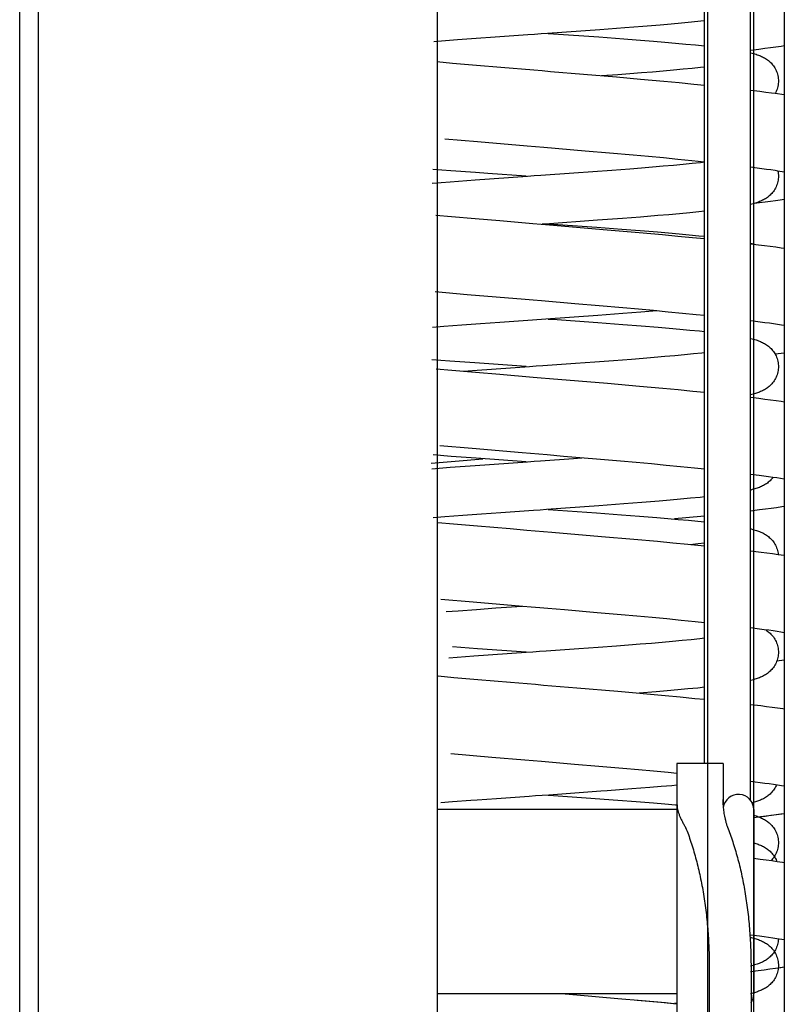
# Model space of a CAD drawing. Extents: x 25509 to 3099027, y 27035 to 44178.
# Drawn here: x 28106 to 28155, y 37561 to 37625 of the extents above; entities that cross this region are included whole.
import ezdxf

# ---------------------------------------------------------------- set-up
doc = ezdxf.new("R2010")
doc.units = 0
doc.header["$LTSCALE"] = 30.734
doc.header["$MEASUREMENT"] = 0
doc.layers.get('0').update_dxf_attribs({"linetype": 'CONTINUOUS'})
doc.layers.add('FLGU_RBP_700R_SS_20_01_BL120', color=7, linetype='CONTINUOUS')
doc.layers.add('FLGU_RBP_700R_SS_20_03_2_BL414', color=7, linetype='CONTINUOUS')

msp = doc.modelspace()

# ---------------------------------------------------------------- linework, layer by layer
at = {"color": 7, "linetype": 'Continuous'}
for p, q in [((28132.767, 36985.391), (28132.767, 38964.429)), ((28106.767, 38007.73), (28106.767, 36985.437)), ((28105.567, 36985.665), (28105.567, 38007.185)), ((28150.36, 37995.965), (28150.36, 37515.329)), ((28153.16, 37574.389), (28153.16, 37995.965)), ((28153.36, 37995.965), (28153.36, 37517.112)), ((28155.356, 37993.791), (28155.356, 37511.791)), ((28150.16, 37576.781), (28150.16, 37928.8)), ((28143.345, 37624.571), (28139.945, 37624.329)), ((28144.976, 37624.692), (28143.345, 37624.571)), ((28146.15, 37624.783), (28144.976, 37624.692)), ((28147.27, 37624.875), (28146.15, 37624.783)), ((28147.984, 37624.937), (28147.27, 37624.875)), ((28148.668, 37624.998), (28147.984, 37624.937)), ((28149.321, 37625.061), (28148.668, 37624.998)), ((28133.294, 37623.849), (28132.539, 37623.789)), ((28134.074, 37623.909), (28133.294, 37623.849)), ((28135.281, 37623.998), (28134.074, 37623.909)), ((28136.526, 37624.088), (28135.281, 37623.998)), ((28138.654, 37624.239), (28136.526, 37624.088)), ((28143.287, 37624.097), (28144.915, 37623.976)), ((28144.915, 37623.976), (28145.702, 37623.915)), ((28145.702, 37623.915), (28146.841, 37623.824)), ((28146.841, 37623.824), (28147.568, 37623.763)), ((28147.568, 37623.763), (28148.267, 37623.702)), ((28148.267, 37623.702), (28148.937, 37623.64)), ((28148.937, 37623.64), (28149.574, 37623.578)), ((28149.574, 37623.578), (28150.16, 37623.517)), ((28132.734, 37622.492), (28133.747, 37622.402)), ((28133.747, 37622.402), (28135.305, 37622.267)), ((28135.305, 37622.267), (28136.897, 37622.131)), ((28146.778, 37621.837), (28147.474, 37621.896)), ((28147.474, 37621.896), (28148.137, 37621.955)), ((28148.137, 37621.955), (28148.763, 37622.014)), ((28148.763, 37622.014), (28149.351, 37622.072)), ((28149.351, 37622.072), (28149.897, 37622.129)), ((28149.897, 37622.129), (28150.16, 37622.158)), ((28143.451, 37621.579), (28144.52, 37621.659)), ((28144.431, 37621.495), (28145.994, 37621.357)), ((28144.52, 37621.659), (28145.298, 37621.718)), ((28145.298, 37621.718), (28146.052, 37621.778)), ((28145.994, 37621.357), (28147.515, 37621.22)), ((28146.052, 37621.778), (28146.778, 37621.837)), ((28147.515, 37621.22), (28148.499, 37621.127)), ((28148.499, 37621.127), (28149.457, 37621.035)), ((28149.457, 37621.035), (28150.16, 37620.965)), ((28153.16, 37620.637), (28153.761, 37620.563)), ((28154.765, 37620.43), (28155.356, 37620.345)), ((28135.374, 37617.26), (28133.259, 37617.443)), ((28143.97, 37616.533), (28142.391, 37616.669)), ((28145.51, 37616.398), (28143.97, 37616.533)), ((28146.508, 37616.308), (28145.51, 37616.398)), ((28147.48, 37616.219), (28146.508, 37616.308)), ((28148.422, 37616.129), (28147.48, 37616.219)), ((28149.33, 37616.04), (28148.422, 37616.129)), ((28144.119, 37615.429), (28145.296, 37615.518)), ((28145.296, 37615.518), (28146.051, 37615.578)), ((28146.051, 37615.578), (28146.779, 37615.637)), ((28146.779, 37615.637), (28147.476, 37615.697)), ((28147.476, 37615.697), (28148.14, 37615.756)), ((28148.14, 37615.756), (28148.767, 37615.814)), ((28148.767, 37615.814), (28149.356, 37615.872)), ((28150.16, 37615.956), (28149.33, 37616.04)), ((28153.587, 37615.562), (28153.16, 37615.616)), ((28133.635, 37615.387), (28132.471, 37615.477)), ((28135.252, 37615.267), (28133.635, 37615.387)), ((28135.233, 37614.795), (28138.64, 37615.038)), ((28136.061, 37615.208), (28135.252, 37615.267)), ((28138.557, 37615.032), (28136.061, 37615.208)), ((28139.503, 37615.098), (28141.642, 37615.249)), ((28141.642, 37615.249), (28142.897, 37615.339)), ((28142.897, 37615.339), (28144.119, 37615.429)), ((28155.356, 37615.301), (28154.936, 37615.369)), ((28132.421, 37614.582), (28133.597, 37614.674)), ((28133.597, 37614.674), (28135.233, 37614.795)), ((28132.672, 37612.497), (28133.683, 37612.408)), ((28133.683, 37612.408), (28135.236, 37612.273)), ((28144.821, 37612.28), (28143.185, 37612.159)), ((28146, 37612.372), (28144.821, 37612.28)), ((28147.128, 37612.463), (28146, 37612.372)), ((28147.846, 37612.525), (28147.128, 37612.463)), ((28148.536, 37612.586), (28147.846, 37612.525)), ((28149.194, 37612.648), (28148.536, 37612.586)), ((28149.801, 37612.709), (28149.194, 37612.648)), ((28150.16, 37612.747), (28149.801, 37612.709)), ((28135.236, 37612.273), (28136.824, 37612.137)), ((28139.78, 37611.917), (28139.596, 37611.905)), ((28143.185, 37612.159), (28139.78, 37611.917)), ((28139.985, 37611.932), (28143.146, 37611.707)), ((28143.146, 37611.707), (28144.783, 37611.586)), ((28143.818, 37611.548), (28145.909, 37611.365)), ((28144.783, 37611.586), (28145.963, 37611.495)), ((28145.909, 37611.365), (28147.429, 37611.227)), ((28145.963, 37611.495), (28147.092, 37611.403)), ((28147.092, 37611.403), (28147.812, 37611.342)), ((28147.429, 37611.227), (28148.414, 37611.135)), ((28147.812, 37611.342), (28148.502, 37611.28)), ((28148.414, 37611.135), (28149.373, 37611.043)), ((28148.502, 37611.28), (28149.162, 37611.218)), ((28149.162, 37611.218), (28149.789, 37611.156)), ((28149.373, 37611.043), (28150.16, 37610.965)), ((28149.789, 37611.156), (28150.16, 37611.117)), ((28153.16, 37610.637), (28153.684, 37610.573)), ((28134.708, 37607.317), (28132.617, 37607.5)), ((28143.293, 37606.592), (28141.705, 37606.727)), ((28144.847, 37606.457), (28143.293, 37606.592)), ((28143.214, 37605.961), (28139.817, 37605.72)), ((28144.846, 37606.082), (28143.214, 37605.961)), ((28146.022, 37606.173), (28144.846, 37606.082)), ((28145.858, 37606.367), (28144.847, 37606.457)), ((28146.845, 37606.278), (28145.858, 37606.367)), ((28147.06, 37606.258), (28146.022, 37606.173)), ((28147.804, 37606.188), (28146.845, 37606.278)), ((28148.733, 37606.099), (28147.804, 37606.188)), ((28149.627, 37606.011), (28148.733, 37606.099)), ((28150.16, 37605.956), (28149.627, 37606.011)), ((28133.196, 37605.241), (28132.446, 37605.182)), ((28134.366, 37605.331), (28133.196, 37605.241)), ((28135.581, 37605.42), (28134.366, 37605.331)), ((28136.83, 37605.51), (28135.581, 37605.42)), ((28138.958, 37605.66), (28136.83, 37605.51)), ((28139.817, 37605.72), (28138.958, 37605.66)), ((28143.22, 37605.502), (28144.852, 37605.381)), ((28144.852, 37605.381), (28146.027, 37605.29)), ((28146.027, 37605.29), (28147.151, 37605.198)), ((28147.151, 37605.198), (28147.868, 37605.137)), ((28147.868, 37605.137), (28148.555, 37605.076)), ((28148.555, 37605.076), (28149.211, 37605.014)), ((28149.211, 37605.014), (28149.834, 37604.951)), ((28149.834, 37604.951), (28150.16, 37604.917)), ((28146.885, 37603.246), (28147.577, 37603.305)), ((28147.577, 37603.305), (28148.236, 37603.364)), ((28148.236, 37603.364), (28148.858, 37603.423)), ((28148.858, 37603.423), (28149.44, 37603.481)), ((28155.356, 37603.518), (28154.765, 37603.433)), ((28133.582, 37602.991), (28132.408, 37603.082)), ((28135.213, 37602.87), (28133.582, 37602.991)), ((28138.557, 37602.632), (28135.213, 37602.87)), ((28139.63, 37602.707), (28141.767, 37602.857)), ((28141.767, 37602.857), (28143.02, 37602.948)), ((28143.02, 37602.948), (28144.238, 37603.038)), ((28144.238, 37603.038), (28145.41, 37603.127)), ((28145.41, 37603.127), (28146.162, 37603.187)), ((28146.162, 37603.187), (28146.885, 37603.246)), ((28132.687, 37602.496), (28133.698, 37602.406)), ((28133.698, 37602.406), (28135.252, 37602.271)), ((28134.467, 37602.339), (28135.355, 37602.404)), ((28135.252, 37602.271), (28136.841, 37602.136)), ((28135.355, 37602.404), (28138.767, 37602.647)), ((28143.837, 37601.546), (28145.929, 37601.363)), ((28145.929, 37601.363), (28147.449, 37601.226)), ((28147.449, 37601.226), (28148.434, 37601.133)), ((28148.434, 37601.133), (28149.392, 37601.041)), ((28149.392, 37601.041), (28150.16, 37600.965)), ((28153.16, 37600.637), (28153.702, 37600.57)), ((28135.036, 37597.289), (28132.927, 37597.473)), ((28132.369, 37596.341), (28133.926, 37596.479)), ((28133.666, 37596.784), (28132.488, 37596.876)), ((28135.301, 37596.663), (28133.666, 37596.784)), ((28133.926, 37596.479), (28135.719, 37596.633)), ((28135.221, 37596.195), (28138.626, 37596.437)), ((28138.557, 37596.432), (28135.301, 37596.663)), ((28139.487, 37596.497), (28141.625, 37596.647)), ((28143.125, 37596.606), (28140.988, 37596.788)), ((28141.625, 37596.647), (28142.179, 37596.687)), ((28144.69, 37596.471), (28143.125, 37596.606)), ((28145.708, 37596.381), (28144.69, 37596.471)), ((28146.703, 37596.291), (28145.708, 37596.381)), ((28147.67, 37596.201), (28146.703, 37596.291)), ((28132.413, 37595.982), (28133.588, 37596.073)), ((28133.588, 37596.073), (28135.221, 37596.195)), ((28148.607, 37596.111), (28147.67, 37596.201)), ((28149.51, 37596.022), (28148.607, 37596.111)), ((28150.16, 37595.956), (28149.51, 37596.022)), ((28153.72, 37595.544), (28153.16, 37595.616)), ((28144.906, 37593.687), (28143.275, 37593.566)), ((28146.08, 37593.778), (28144.906, 37593.687)), ((28147.202, 37593.869), (28146.08, 37593.778)), ((28147.917, 37593.931), (28147.202, 37593.869)), ((28148.602, 37593.992), (28147.917, 37593.931)), ((28149.257, 37594.054), (28148.602, 37593.992)), ((28136.888, 37593.114), (28135.637, 37593.024)), ((28139.019, 37593.264), (28136.888, 37593.114)), ((28143.275, 37593.566), (28139.878, 37593.324)), ((28139.985, 37593.332), (28143.122, 37593.109)), ((28143.122, 37593.109), (28144.749, 37592.989)), ((28133.246, 37592.845), (28132.494, 37592.786)), ((28132.8, 37592.486), (28133.817, 37592.396)), ((28134.419, 37592.935), (28133.246, 37592.845)), ((28135.637, 37593.024), (28134.419, 37592.935)), ((28144.749, 37592.989), (28145.922, 37592.898)), ((28145.922, 37592.898), (28147.045, 37592.807)), ((28147.045, 37592.807), (28147.762, 37592.746)), ((28147.762, 37592.746), (28148.45, 37592.685)), ((28148.953, 37592.78), (28148.198, 37592.708)), ((28148.45, 37592.685), (28149.107, 37592.624)), ((28150.16, 37592.899), (28148.953, 37592.78)), ((28149.107, 37592.624), (28149.733, 37592.561)), ((28149.733, 37592.561), (28150.16, 37592.517)), ((28133.817, 37592.396), (28135.379, 37592.261)), ((28135.379, 37592.261), (28137.512, 37592.079)), ((28143.46, 37591.578), (28145.568, 37591.395)), ((28145.568, 37591.395), (28147.104, 37591.257)), ((28147.104, 37591.257), (28148.101, 37591.165)), ((28148.101, 37591.165), (28149.071, 37591.072)), ((28149.753, 37591.114), (28150.16, 37591.159)), ((28149.071, 37591.072), (28150.16, 37590.965)), ((28149.216, 37591.058), (28149.753, 37591.114)), ((28153.16, 37590.637), (28153.839, 37590.553)), ((28135.103, 37587.283), (28132.994, 37587.467)), ((28138.34, 37587.01), (28135.103, 37587.283)), ((28134.113, 37586.712), (28133.333, 37586.652)), ((28135.322, 37586.801), (28134.113, 37586.712)), ((28136.568, 37586.891), (28135.322, 37586.801)), ((28138.296, 37587.013), (28136.568, 37586.891)), ((28143.18, 37586.602), (28141.048, 37586.783)), ((28144.741, 37586.466), (28143.18, 37586.602)), ((28145.757, 37586.376), (28144.741, 37586.466)), ((28146.749, 37586.286), (28145.757, 37586.376)), ((28147.714, 37586.197), (28146.749, 37586.286)), ((28148.648, 37586.107), (28147.714, 37586.197)), ((28149.548, 37586.019), (28148.648, 37586.107)), ((28150.16, 37585.956), (28149.548, 37586.019)), ((28153.743, 37585.541), (28153.16, 37585.617)), ((28147.408, 37584.691), (28148.075, 37584.75)), ((28148.075, 37584.75), (28148.706, 37584.808)), ((28148.706, 37584.808), (28149.299, 37584.867)), ((28149.299, 37584.867), (28149.851, 37584.924)), ((28149.851, 37584.924), (28150.16, 37584.959)), ((28135.386, 37584.257), (28133.749, 37584.378)), ((28138.557, 37584.032), (28135.386, 37584.257)), ((28139.846, 37584.122), (28141.978, 37584.273)), ((28141.978, 37584.273), (28143.226, 37584.363)), ((28143.226, 37584.363), (28144.437, 37584.453)), ((28144.437, 37584.453), (28145.219, 37584.512)), ((28145.219, 37584.512), (28145.977, 37584.572)), ((28145.977, 37584.572), (28146.707, 37584.631)), ((28146.707, 37584.631), (28147.408, 37584.691)), ((28133.516, 37583.668), (28135.148, 37583.789)), ((28135.148, 37583.789), (28138.553, 37584.031)), ((28155.356, 37583.518), (28154.864, 37583.447)), ((28132.822, 37582.484), (28133.837, 37582.394)), ((28133.837, 37582.394), (28135.396, 37582.259)), ((28135.396, 37582.259), (28137.525, 37582.078)), ((28141.849, 37581.715), (28144.517, 37581.487)), ((28147.727, 37581.514), (28147.006, 37581.453)), ((28148.419, 37581.576), (28147.727, 37581.514)), ((28149.082, 37581.638), (28148.419, 37581.576)), ((28149.715, 37581.7), (28149.082, 37581.638)), ((28150.16, 37581.747), (28149.715, 37581.7)), ((28144.517, 37581.487), (28147.594, 37581.212)), ((28147.006, 37581.453), (28145.912, 37581.365)), ((28147.594, 37581.212), (28148.576, 37581.12)), ((28148.576, 37581.12), (28149.531, 37581.027)), ((28149.531, 37581.027), (28150.16, 37580.965)), ((28153.16, 37580.637), (28153.819, 37580.556)), ((28136.303, 37577.181), (28133.647, 37577.409)), ((28143.288, 37576.592), (28141.699, 37576.728)), ((28144.842, 37576.457), (28143.288, 37576.592)), ((28145.853, 37576.368), (28144.842, 37576.457)), ((28146.84, 37576.278), (28145.853, 37576.368)), ((28147.8, 37576.189), (28146.84, 37576.278)), ((28148.367, 37576.134), (28147.8, 37576.189)), ((28145.438, 37575.127), (28143.829, 37575.006)), ((28146.59, 37575.219), (28145.438, 37575.127)), ((28147.328, 37575.28), (28146.59, 37575.219)), ((28148.038, 37575.341), (28147.328, 37575.28)), ((28148.367, 37575.371), (28148.038, 37575.341)), ((28138.734, 37574.644), (28136.607, 37574.494)), ((28142.448, 37574.558), (28144.513, 37574.407)), ((28133.76, 37574.285), (28132.99, 37574.225)), ((28134.954, 37574.374), (28133.76, 37574.285)), ((28144.513, 37574.407), (28145.702, 37574.315)), ((28145.702, 37574.315), (28146.842, 37574.224)), ((28146.842, 37574.224), (28147.57, 37574.163)), ((28147.57, 37574.163), (28148.27, 37574.101)), ((28148.27, 37574.101), (28148.367, 37574.092)), ((28153.367, 37570.611), (28153.795, 37570.559)), ((28153.367, 37570.611), (28153.628, 37570.58)), ((28153.795, 37570.559), (28154.174, 37570.51)), ((28153.736, 37565.542), (28153.16, 37565.616)), ((28155.356, 37563.518), (28154.962, 37563.461)), ((28141.852, 37561.715), (28144.526, 37561.486)), ((28144.526, 37561.486), (28146.09, 37561.349)), ((28145.779, 37561.376), (28147.311, 37561.238)), ((28146.09, 37561.349), (28147.61, 37561.211)), ((28147.311, 37561.238), (28148.367, 37561.138)), ((28147.61, 37561.211), (28148.367, 37561.14)), ((28148.367, 37561.171), (28148.198, 37561.156))]:
    msp.add_line(p, q, dxfattribs=at)
for points in [[(28150.16, 37625.147), (28149.928, 37625.122), (28149.321, 37625.061)], [(28139.945, 37624.329), (28139.514, 37624.299), (28139.084, 37624.269), (28138.654, 37624.239)], [(28139.985, 37624.332), (28140.324, 37624.308), (28143.287, 37624.097)], [(28155.356, 37623.518), (28155.156, 37623.488), (28154.814, 37623.44), (28154.456, 37623.391), (28154.084, 37623.342), (28153.7, 37623.293), (28153.16, 37623.227)], [(28153.16, 37623.069), (28153.174, 37623.066), (28153.266, 37623.042), (28153.353, 37623.019), (28153.437, 37622.995), (28153.516, 37622.97), (28153.592, 37622.945), (28153.666, 37622.919), (28153.737, 37622.892), (28153.807, 37622.863), (28153.875, 37622.833), (28153.942, 37622.801), (28154.007, 37622.768), (28154.07, 37622.732), (28154.133, 37622.694), (28154.196, 37622.654), (28154.257, 37622.61), (28154.318, 37622.564), (28154.377, 37622.515), (28154.434, 37622.462), (28154.49, 37622.407), (28154.545, 37622.348), (28154.597, 37622.286), (28154.647, 37622.221), (28154.694, 37622.152), (28154.74, 37622.08), (28154.782, 37622.003), (28154.821, 37621.924), (28154.856, 37621.841), (28154.886, 37621.756), (28154.913, 37621.669), (28154.934, 37621.579), (28154.951, 37621.488), (28154.963, 37621.396), (28154.97, 37621.303), (28154.971, 37621.232)], [(28136.897, 37622.131), (28139.052, 37621.95), (28139.594, 37621.905), (28140.136, 37621.859), (28144.431, 37621.495)], [(28154.971, 37621.232), (28154.97, 37621.158), (28154.963, 37621.065), (28154.951, 37620.973), (28154.934, 37620.882), (28154.912, 37620.793), (28154.886, 37620.705), (28154.855, 37620.62), (28154.819, 37620.537), (28154.781, 37620.458), (28154.765, 37620.43)], [(28153.761, 37620.563), (28154.143, 37620.514), (28154.515, 37620.465), (28154.765, 37620.43)], [(28142.391, 37616.669), (28139.701, 37616.896), (28139.159, 37616.941), (28138.616, 37616.987), (28135.374, 37617.26)], [(28149.356, 37615.872), (28149.903, 37615.93), (28150.149, 37615.957)], [(28154.936, 37615.369), (28154.757, 37615.397), (28154.486, 37615.437), (28154.201, 37615.478), (28153.901, 37615.52), (28153.587, 37615.562)], [(28138.64, 37615.038), (28139.071, 37615.068), (28139.503, 37615.098)], [(28154.971, 37615.032), (28154.97, 37614.958), (28154.963, 37614.865), (28154.951, 37614.773), (28154.934, 37614.682), (28154.912, 37614.592), (28154.885, 37614.505), (28154.854, 37614.419), (28154.819, 37614.337), (28154.78, 37614.257), (28154.738, 37614.181), (28154.692, 37614.108), (28154.644, 37614.039), (28154.594, 37613.974), (28154.542, 37613.912), (28154.487, 37613.853), (28154.431, 37613.798), (28154.373, 37613.746), (28154.314, 37613.696), (28154.253, 37613.65), (28154.191, 37613.607), (28154.128, 37613.566), (28154.065, 37613.528), (28154.002, 37613.493), (28153.939, 37613.461), (28153.876, 37613.431), (28153.812, 37613.403), (28153.748, 37613.376), (28153.682, 37613.351), (28153.615, 37613.327), (28153.546, 37613.303), (28153.473, 37613.28), (28153.398, 37613.258), (28153.32, 37613.236), (28153.238, 37613.214), (28153.16, 37613.195)], [(28154.936, 37615.369), (28154.951, 37615.289), (28154.963, 37615.197), (28154.97, 37615.104), (28154.971, 37615.032)], [(28155.356, 37613.518), (28155.096, 37613.48), (28154.792, 37613.437), (28154.463, 37613.392), (28154.109, 37613.345), (28153.735, 37613.297), (28153.385, 37613.254)], [(28136.824, 37612.137), (28138.974, 37611.957), (28139.515, 37611.911)], [(28139.515, 37611.911), (28140.056, 37611.866), (28143.818, 37611.548)], [(28153.16, 37610.669), (28153.166, 37610.667), (28153.259, 37610.644), (28153.347, 37610.62), (28153.385, 37610.609)], [(28153.684, 37610.573), (28154.069, 37610.524), (28154.445, 37610.474), (28154.808, 37610.425), (28155.156, 37610.375), (28155.356, 37610.345)], [(28141.705, 37606.727), (28139.553, 37606.908), (28139.012, 37606.953), (28138.471, 37606.999), (28134.708, 37607.317)], [(28139.985, 37605.732), (28140.253, 37605.713), (28143.22, 37605.502)], [(28155.356, 37605.301), (28155.164, 37605.333), (28154.919, 37605.372), (28154.658, 37605.412), (28154.383, 37605.452), (28154.093, 37605.493), (28153.789, 37605.535), (28153.472, 37605.577), (28153.16, 37605.617)], [(28153.16, 37604.469), (28153.172, 37604.466), (28153.264, 37604.443), (28153.351, 37604.419), (28153.435, 37604.395), (28153.515, 37604.37), (28153.591, 37604.345), (28153.665, 37604.319), (28153.736, 37604.292), (28153.806, 37604.263), (28153.874, 37604.233), (28153.941, 37604.202), (28154.006, 37604.168), (28154.069, 37604.133), (28154.133, 37604.095), (28154.195, 37604.054), (28154.256, 37604.011), (28154.317, 37603.965), (28154.376, 37603.915), (28154.434, 37603.863), (28154.49, 37603.807), (28154.544, 37603.749), (28154.596, 37603.687), (28154.646, 37603.622), (28154.694, 37603.553), (28154.739, 37603.48)], [(28149.44, 37603.481), (28149.982, 37603.539), (28150.16, 37603.559)], [(28154.739, 37603.48), (28154.782, 37603.404), (28154.82, 37603.324), (28154.855, 37603.242), (28154.886, 37603.156), (28154.913, 37603.069), (28154.934, 37602.98), (28154.951, 37602.888), (28154.963, 37602.796), (28154.97, 37602.703), (28154.971, 37602.632)], [(28138.767, 37602.647), (28139.199, 37602.677), (28139.63, 37602.707)], [(28136.841, 37602.136), (28138.992, 37601.955), (28139.533, 37601.91), (28140.075, 37601.864), (28143.837, 37601.546)], [(28154.971, 37602.632), (28154.97, 37602.558), (28154.963, 37602.465), (28154.951, 37602.373), (28154.934, 37602.282), (28154.912, 37602.193), (28154.886, 37602.105), (28154.855, 37602.02), (28154.82, 37601.937), (28154.781, 37601.858), (28154.738, 37601.782), (28154.693, 37601.709), (28154.645, 37601.64), (28154.595, 37601.575), (28154.543, 37601.513), (28154.488, 37601.455), (28154.432, 37601.399), (28154.375, 37601.347), (28154.315, 37601.298), (28154.255, 37601.251), (28154.193, 37601.208), (28154.13, 37601.167), (28154.067, 37601.13), (28154.004, 37601.095), (28153.941, 37601.062), (28153.878, 37601.032), (28153.814, 37601.004), (28153.75, 37600.977), (28153.685, 37600.952), (28153.618, 37600.928), (28153.549, 37600.904), (28153.477, 37600.881), (28153.402, 37600.859), (28153.324, 37600.837), (28153.242, 37600.815), (28153.16, 37600.795)], [(28153.702, 37600.57), (28154.084, 37600.522), (28154.457, 37600.473), (28154.816, 37600.423), (28155.16, 37600.374), (28155.356, 37600.345)], [(28140.988, 37596.788), (28139.907, 37596.879), (28139.364, 37596.924), (28138.82, 37596.97), (28138.277, 37597.015), (28135.036, 37597.289)], [(28138.626, 37596.437), (28139.057, 37596.467), (28139.487, 37596.497)], [(28154.627, 37595.416), (28154.595, 37595.375), (28154.543, 37595.313), (28154.488, 37595.254), (28154.432, 37595.199), (28154.374, 37595.147), (28154.315, 37595.098), (28154.254, 37595.051), (28154.193, 37595.008), (28154.13, 37594.967), (28154.067, 37594.929), (28154.003, 37594.894), (28153.938, 37594.861), (28153.872, 37594.829), (28153.803, 37594.799), (28153.733, 37594.77), (28153.662, 37594.743), (28153.588, 37594.717), (28153.511, 37594.692), (28153.431, 37594.667), (28153.347, 37594.643), (28153.259, 37594.62), (28153.167, 37594.596), (28153.16, 37594.595)], [(28154.867, 37595.38), (28154.602, 37595.42), (28154.323, 37595.461), (28154.028, 37595.502), (28153.72, 37595.544)], [(28155.356, 37595.301), (28155.35, 37595.302), (28155.116, 37595.341), (28154.867, 37595.38)], [(28150.16, 37594.147), (28149.877, 37594.117), (28149.257, 37594.054)], [(28139.878, 37593.324), (28139.449, 37593.294), (28139.019, 37593.264)], [(28155.356, 37593.518), (28155.197, 37593.495), (28154.856, 37593.446), (28154.498, 37593.396), (28154.127, 37593.347), (28153.745, 37593.298), (28153.16, 37593.227)], [(28137.512, 37592.079), (28138.593, 37591.989), (28139.135, 37591.943), (28139.678, 37591.898), (28140.221, 37591.852), (28143.46, 37591.578)], [(28153.16, 37592.069), (28153.209, 37592.057), (28153.298, 37592.034), (28153.382, 37592.011), (28153.462, 37591.987), (28153.538, 37591.963), (28153.611, 37591.938), (28153.682, 37591.913), (28153.751, 37591.886), (28153.819, 37591.858), (28153.885, 37591.828), (28153.95, 37591.797), (28154.014, 37591.764), (28154.077, 37591.728), (28154.14, 37591.69), (28154.202, 37591.65), (28154.263, 37591.606), (28154.323, 37591.56), (28154.381, 37591.511), (28154.439, 37591.458), (28154.494, 37591.403), (28154.548, 37591.344), (28154.6, 37591.283), (28154.649, 37591.217), (28154.697, 37591.148), (28154.742, 37591.076), (28154.784, 37591), (28154.822, 37590.921), (28154.857, 37590.838), (28154.887, 37590.754), (28154.913, 37590.667), (28154.935, 37590.578), (28154.951, 37590.487), (28154.962, 37590.403)], [(28153.839, 37590.553), (28154.219, 37590.504), (28154.592, 37590.454), (28154.952, 37590.404), (28155.356, 37590.345)], [(28141.048, 37586.783), (28139.968, 37586.873), (28139.426, 37586.919), (28138.883, 37586.964), (28138.34, 37587.01)], [(28155.356, 37585.301), (28155.132, 37585.338), (28154.884, 37585.377), (28154.621, 37585.417), (28154.343, 37585.458), (28154.05, 37585.499), (28153.743, 37585.541)], [(28154.147, 37585.486), (28154.191, 37585.457), (28154.252, 37585.414), (28154.313, 37585.368), (28154.373, 37585.318), (28154.431, 37585.266), (28154.487, 37585.21), (28154.541, 37585.152), (28154.594, 37585.09), (28154.644, 37585.025), (28154.692, 37584.955), (28154.738, 37584.883), (28154.78, 37584.806), (28154.819, 37584.726), (28154.855, 37584.644), (28154.886, 37584.558), (28154.912, 37584.47), (28154.934, 37584.381), (28154.951, 37584.289), (28154.963, 37584.197), (28154.97, 37584.104), (28154.971, 37584.032)], [(28138.553, 37584.031), (28138.984, 37584.062), (28139.415, 37584.092), (28139.846, 37584.122)], [(28154.886, 37583.506), (28154.855, 37583.421), (28154.82, 37583.338), (28154.781, 37583.259), (28154.739, 37583.182), (28154.693, 37583.11), (28154.646, 37583.041), (28154.596, 37582.976), (28154.543, 37582.914), (28154.489, 37582.855), (28154.433, 37582.8), (28154.375, 37582.748), (28154.316, 37582.698), (28154.256, 37582.652), (28154.194, 37582.609), (28154.132, 37582.568), (28154.069, 37582.53), (28154.005, 37582.495), (28153.94, 37582.461), (28153.873, 37582.43), (28153.805, 37582.4), (28153.735, 37582.371), (28153.663, 37582.344), (28153.59, 37582.318), (28153.513, 37582.293), (28153.433, 37582.268), (28153.35, 37582.244), (28153.262, 37582.22), (28153.17, 37582.197), (28153.16, 37582.195)], [(28154.971, 37584.032), (28154.97, 37583.958), (28154.963, 37583.866), (28154.951, 37583.773), (28154.934, 37583.682), (28154.912, 37583.593), (28154.886, 37583.506)], [(28137.525, 37582.078), (28138.603, 37581.988), (28139.144, 37581.942), (28139.685, 37581.897), (28140.227, 37581.852), (28141.849, 37581.715)], [(28153.819, 37580.556), (28154.199, 37580.507), (28154.568, 37580.458), (28154.922, 37580.409), (28155.257, 37580.36), (28155.356, 37580.345)], [(28141.699, 37576.728), (28139.546, 37576.909), (28139.005, 37576.954), (28138.464, 37576.999), (28136.303, 37577.181)], [(28155.356, 37575.301), (28155.163, 37575.333), (28154.917, 37575.372), (28154.657, 37575.412), (28154.381, 37575.452), (28154.091, 37575.494), (28153.787, 37575.535), (28153.469, 37575.577), (28153.16, 37575.617)], [(28154.839, 37575.384), (28154.82, 37575.337), (28154.781, 37575.258), (28154.738, 37575.182), (28154.693, 37575.109), (28154.645, 37575.04), (28154.595, 37574.975), (28154.543, 37574.913), (28154.488, 37574.854), (28154.432, 37574.799), (28154.374, 37574.747), (28154.315, 37574.698), (28154.254, 37574.651), (28154.193, 37574.608), (28154.13, 37574.567), (28154.067, 37574.529), (28154.004, 37574.494), (28153.941, 37574.462), (28153.878, 37574.432), (28153.814, 37574.404), (28153.75, 37574.377), (28153.685, 37574.352), (28153.618, 37574.328), (28153.549, 37574.304), (28153.477, 37574.281), (28153.401, 37574.259), (28153.323, 37574.237), (28153.264, 37574.221)], [(28136.607, 37574.494), (28135.362, 37574.404), (28134.954, 37574.374)], [(28140.023, 37574.734), (28139.593, 37574.704), (28139.163, 37574.674), (28138.734, 37574.644)], [(28139.985, 37574.732), (28140.318, 37574.708), (28142.448, 37574.558)], [(28143.829, 37575.006), (28143.416, 37574.976), (28140.023, 37574.734)], [(28155.356, 37573.518), (28155.135, 37573.485), (28154.835, 37573.443), (28154.512, 37573.398), (28154.166, 37573.352), (28153.799, 37573.305), (28153.367, 37573.252)], [(28153.367, 37573.415), (28153.434, 37573.395), (28153.514, 37573.371), (28153.59, 37573.346), (28153.664, 37573.32)], [(28153.664, 37573.32), (28153.735, 37573.292), (28153.805, 37573.264), (28153.873, 37573.234), (28153.94, 37573.202), (28154.005, 37573.169), (28154.069, 37573.133), (28154.132, 37573.095), (28154.194, 37573.055), (28154.256, 37573.011), (28154.316, 37572.965), (28154.376, 37572.916), (28154.433, 37572.863), (28154.489, 37572.808), (28154.544, 37572.749), (28154.596, 37572.687), (28154.646, 37572.622), (28154.694, 37572.553), (28154.739, 37572.48), (28154.781, 37572.404), (28154.82, 37572.324), (28154.855, 37572.242), (28154.886, 37572.157), (28154.913, 37572.069), (28154.934, 37571.98), (28154.951, 37571.889), (28154.963, 37571.796), (28154.97, 37571.703), (28154.971, 37571.632)], [(28155.356, 37573.518), (28155.194, 37573.494), (28154.846, 37573.444), (28154.485, 37573.395), (28154.111, 37573.345), (28153.725, 37573.296)], [(28153.367, 37571.615), (28153.429, 37571.597), (28153.507, 37571.573), (28153.583, 37571.548), (28153.656, 37571.522), (28153.728, 37571.495), (28153.798, 37571.467), (28153.867, 37571.437), (28153.934, 37571.405), (28153.999, 37571.372), (28154.063, 37571.336), (28154.127, 37571.298), (28154.19, 37571.258), (28154.251, 37571.214), (28154.312, 37571.168), (28154.372, 37571.119), (28154.43, 37571.067), (28154.486, 37571.011), (28154.541, 37570.952), (28154.593, 37570.891), (28154.644, 37570.825), (28154.692, 37570.756), (28154.738, 37570.683), (28154.78, 37570.607), (28154.819, 37570.527), (28154.854, 37570.444), (28154.865, 37570.416)], [(28154.971, 37571.632), (28154.97, 37571.558), (28154.963, 37571.465), (28154.951, 37571.373), (28154.934, 37571.282), (28154.912, 37571.192), (28154.885, 37571.105), (28154.854, 37571.019), (28154.819, 37570.937), (28154.78, 37570.857), (28154.738, 37570.781), (28154.692, 37570.708), (28154.645, 37570.639), (28154.594, 37570.574), (28154.542, 37570.512), (28154.5, 37570.467)], [(28154.174, 37570.51), (28154.541, 37570.461), (28154.894, 37570.413), (28155.228, 37570.365), (28155.356, 37570.345)], [(28153.16, 37565.469), (28153.204, 37565.458), (28153.288, 37565.436), (28153.368, 37565.414), (28153.446, 37565.392), (28153.522, 37565.368), (28153.595, 37565.344), (28153.667, 37565.318), (28153.738, 37565.291), (28153.807, 37565.263), (28153.875, 37565.233), (28153.942, 37565.201), (28154.007, 37565.168), (28154.07, 37565.132), (28154.134, 37565.094), (28154.196, 37565.054), (28154.257, 37565.01), (28154.318, 37564.964), (28154.377, 37564.915), (28154.435, 37564.862), (28154.49, 37564.807), (28154.545, 37564.748), (28154.597, 37564.686), (28154.647, 37564.621), (28154.695, 37564.552), (28154.74, 37564.479), (28154.782, 37564.403), (28154.821, 37564.324), (28154.856, 37564.241), (28154.886, 37564.156), (28154.913, 37564.069), (28154.934, 37563.979), (28154.951, 37563.888), (28154.963, 37563.796), (28154.97, 37563.703), (28154.971, 37563.632)], [(28155.356, 37565.301), (28154.879, 37565.378), (28154.615, 37565.418), (28154.336, 37565.459), (28154.043, 37565.5), (28153.736, 37565.542)], [(28154.97, 37565.364), (28154.97, 37565.358), (28154.963, 37565.265), (28154.951, 37565.172), (28154.934, 37565.081), (28154.912, 37564.991), (28154.885, 37564.903), (28154.854, 37564.818), (28154.818, 37564.735), (28154.779, 37564.655), (28154.736, 37564.579), (28154.691, 37564.506), (28154.643, 37564.437), (28154.592, 37564.372), (28154.54, 37564.31), (28154.485, 37564.251), (28154.429, 37564.196), (28154.37, 37564.143), (28154.311, 37564.094), (28154.25, 37564.048), (28154.188, 37564.005), (28154.125, 37563.964), (28154.062, 37563.926), (28153.997, 37563.891), (28153.932, 37563.857), (28153.865, 37563.826), (28153.796, 37563.796), (28153.725, 37563.767), (28153.653, 37563.74), (28153.579, 37563.714), (28153.502, 37563.689), (28153.421, 37563.664), (28153.336, 37563.64), (28153.247, 37563.616), (28153.16, 37563.595)], [(28154.971, 37563.632), (28154.97, 37563.558), (28154.963, 37563.465), (28154.951, 37563.372), (28154.934, 37563.281), (28154.912, 37563.191), (28154.885, 37563.104), (28154.854, 37563.018), (28154.819, 37562.936), (28154.78, 37562.856), (28154.737, 37562.78), (28154.692, 37562.707), (28154.643, 37562.638), (28154.593, 37562.573), (28154.541, 37562.511), (28154.486, 37562.452), (28154.43, 37562.397), (28154.372, 37562.345), (28154.312, 37562.295), (28154.251, 37562.249), (28154.189, 37562.205), (28154.127, 37562.165), (28154.063, 37562.127), (28154, 37562.092), (28153.937, 37562.06), (28153.873, 37562.03), (28153.81, 37562.002), (28153.745, 37561.975), (28153.68, 37561.95), (28153.612, 37561.926), (28153.543, 37561.902), (28153.47, 37561.879), (28153.395, 37561.857), (28153.316, 37561.835), (28153.234, 37561.813), (28153.16, 37561.795)], [(28155.356, 37563.518), (28155.129, 37563.485), (28154.777, 37563.435), (28154.413, 37563.385), (28154.041, 37563.336), (28153.659, 37563.288), (28153.16, 37563.227)], [(28141.079, 37561.78), (28141.852, 37561.715)]]:
    msp.add_lwpolyline(points, dxfattribs=at)
at = {"layer": 'FLGU_RBP_700R_SS_20_01_BL120', "color": 7, "linetype": 'Continuous'}
for p, q in [((28151.367, 37576.781), (28148.367, 37576.781)), ((28148.367, 37576.781), (28148.367, 37428.8)), ((28151.367, 37576.781), (28151.367, 37574.166)), ((28153.188, 37563.56), (28153.188, 37441.579)), ((28150.469, 37563.537), (28150.469, 37441.557))]:
    msp.add_line(p, q, dxfattribs=at)
for points, knots in [([(28151.397, 37574.022), (28151.387, 37574.094), (28151.372, 37574.234), (28151.367, 37574.375), (28151.367, 37574.443)], [0, 0, 0, 0, 0.510281, 1, 1, 1, 1]), ([(28148.367, 37574.166), (28148.367, 37574.107), (28148.374, 37573.987), (28148.404, 37573.805), (28148.453, 37573.618), (28148.519, 37573.427), (28148.601, 37573.231), (28148.698, 37573.031), (28148.807, 37572.827), (28148.887, 37572.691), (28148.929, 37572.622)], [0, 0, 0, 0, 0.106441, 0.217095, 0.332851, 0.454285, 0.581705, 0.715203, 0.854704, 1, 1, 1, 1]), ([(28151.367, 37574.166), (28151.367, 37574.049), (28151.378, 37573.869), (28151.41, 37573.629), (28151.443, 37573.44), (28151.483, 37573.248), (28151.532, 37573.05), (28151.587, 37572.849), (28151.627, 37572.713), (28151.648, 37572.645)], [0, 0, 0, 0, 0.2271, 0.346203, 0.469174, 0.596069, 0.726881, 0.861557, 1, 1, 1, 1]), ([(28148.929, 37572.622), (28148.991, 37572.467), (28149.111, 37572.152), (28149.28, 37571.667), (28149.439, 37571.164), (28149.587, 37570.643), (28149.725, 37570.107), (28149.896, 37569.366), (28150.08, 37568.409), (28150.253, 37567.228), (28150.377, 37566.014), (28150.453, 37564.781), (28150.469, 37563.952), (28150.469, 37563.537)], [0, 0, 0, 0, 0.053829, 0.109266, 0.166234, 0.224646, 0.284412, 0.345432, 0.470811, 0.599913, 0.731802, 0.865499, 1, 1, 1, 1]), ([(28151.648, 37572.645), (28151.71, 37572.49), (28151.83, 37572.175), (28151.999, 37571.69), (28152.158, 37571.187), (28152.306, 37570.666), (28152.444, 37570.13), (28152.615, 37569.389), (28152.799, 37568.432), (28152.972, 37567.251), (28153.096, 37566.037), (28153.171, 37564.804), (28153.188, 37563.975), (28153.188, 37563.56)], [0, 0, 0, 0, 0.053829, 0.109266, 0.166234, 0.224646, 0.284412, 0.345432, 0.470811, 0.599913, 0.731802, 0.865499, 1, 1, 1, 1])]:
    msp.add_open_spline(points, degree=3, knots=knots, dxfattribs=at)
at = {"layer": 'FLGU_RBP_700R_SS_20_03_2_BL414', "color": 7, "linetype": 'Continuous'}
for p, q in [((28148.367, 37573.78), (28132.767, 37573.78)), ((28153.367, 37573.78), (28153.367, 37561.78)), ((28148.367, 37561.78), (28132.767, 37561.78))]:
    msp.add_line(p, q, dxfattribs=at)
for centre, start, end in [((28152.367, 37573.78), 0, 172.1259), ((28152.367, 37561.78), 325.24855, 0)]:
    msp.add_arc(centre, 1, start, end, dxfattribs=at)

doc.saveas('drawing.dxf')
